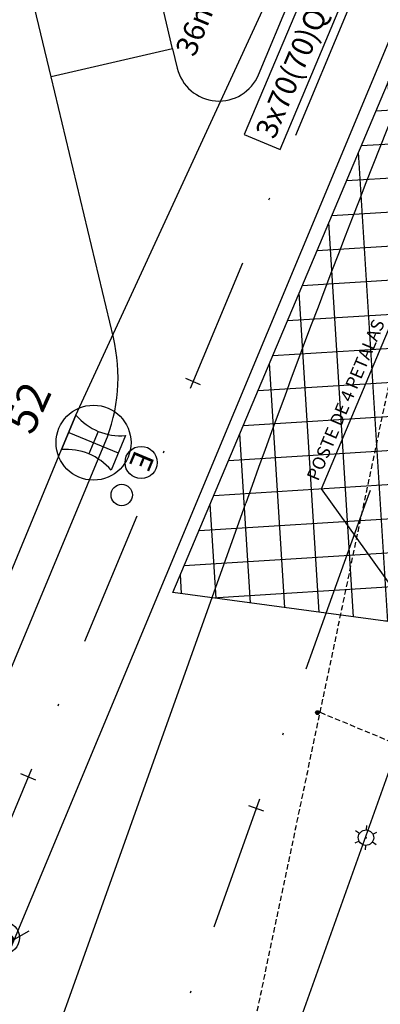
# Model space of a CAD drawing. Extents: x 322 to 701537, y 440 to 7209917.
# Drawn here: x 678132 to 678149, y 7186365 to 7186411 of the extents above; entities that cross this region are included whole.
import ezdxf
from ezdxf.enums import TextEntityAlignment as Align

# ---------------------------------------------------------------- set-up
doc = ezdxf.new("R2010")
doc.units = 0
doc.linetypes.add('DASHDOT', pattern=[25.4, 12.7, -6.35, 0, -6.35])
doc.linetypes.add('DASHED2', pattern=[0.375, 0.25, -0.125])
doc.layers.get('Defpoints').update_dxf_attribs({"color": 255})
for name, color, linetype in [('B-TENSÃO', 1, 'Continuous'), ('DISTÂNCIA RELOCAÇÃO', 51, 'Continuous'), ('DISTÂNCIAS', 7, 'Continuous'), ('ELÉTRICA GERAL', 1, 'Continuous'), ('ELÉTRICA TUBULAC', 5, 'DASHED2'), ('IMPLANTAÇÃO-TEXTO FINO', 2, 'Continuous'), ('L-POSTE ILUMINAÇÃO', 2, 'Continuous'), ('LINHA CHAMADA', 10, 'Continuous'), ('LM1', 12, 'Continuous'), ('LM3', 12, 'Continuous'), ('lotes', 7, 'Continuous'), ('NºPOSTE', 240, 'Continuous'), ('PD150_105', 12, 'Continuous'), ('PG-EIXO', 7, 'DASHDOT'), ('PG-OAE', 3, 'Continuous'), ('PG_MF', 7, 'Continuous'), ('PG_OAE', 8, 'Continuous'), ('POSTE COPEL ILUMINAÇÃO', 7, 'Continuous'), ('STALBL', 7, 'Continuous'), ('WI HEITOR VALENTE', 3, 'Continuous'), ('WI_LD', 92, 'Continuous')]:
    doc.layers.add(name, color=color, linetype=linetype)
doc.styles.add('ARIAL', font='ARIAL.TTF')
doc.styles.add('NPOSTE', font='ARIALBD.TTF')
doc.styles.add('ROMANS', font='romans.shx')
doc.dimstyles.new('cabo projetado', dxfattribs={"dimscale": 0, "dimtxt": 1, "dimasz": 1, "dimexe": 0.3, "dimexo": 0.5, "dimgap": -0.25, "dimtad": 0, "dimdec": 0, "dimzin": 12, "dimtxsty": 'ARIAL', "dimblk": 'NONE', "dimcen": 1, "dimse1": 1, "dimse2": 1, "dimsd1": 1, "dimsd2": 1, "dimclrd": 256, "dimclre": 9, "dimclrt": 256, "dimadec": 0, "dimazin": 0, "dimtfac": 1, "dimtdec": 0, "dimtofl": 0, "dimtmove": 1, "dimatfit": 3, "dimldrblk": 'OPEN30', "dimfxl": 0, "dimtolj": 1, "dimtzin": 12, "dimarcsym": 0})
doc.dimstyles.new('Estruturas existentes', dxfattribs={"dimtxt": 1.8, "dimasz": 2, "dimexe": 1, "dimexo": 1, "dimgap": 0.1, "dimtad": 1, "dimdec": 0, "dimzin": 12, "dimdsep": 46, "dimtxsty": 'ARIAL', "dimblk": 'NONE', "dimcen": 0, "dimse1": 1, "dimse2": 1, "dimsd1": 1, "dimsd2": 1, "dimclrd": 256, "dimclre": 256, "dimclrt": 256, "dimadec": 0, "dimazin": 3, "dimtfac": 1, "dimtdec": 0, "dimtofl": 0, "dimtmove": 1, "dimatfit": 3, "dimldrblk": 'NONE', "dimfxl": 0, "dimtvp": 1, "dimtolj": 1, "dimtzin": 0, "dimlwd": -1, "dimlwe": -1, "dimarcsym": 0})

# ---------------------------------------------------------------- blocks, each defined once
blk = doc.blocks.new('lbl_tic')
at = {"lineweight": -2}
blk.add_line((0, -0.025), (0, 0.025), dxfattribs=at)
blk = doc.blocks.new('SIMB_LUMIN1')
at = {"layer": 'POSTE COPEL ILUMINAÇÃO'}
for p, q in [((0.019, 0.48), (0.03, 0.767)), ((-0.406, 0.256), (-0.65, 0.409)), ((0.425, 0.224), (0.679, 0.358)), ((-0.425, -0.224), (-0.679, -0.358)), ((-0.019, -0.48), (-0.03, -0.767)), ((0.406, -0.256), (0.65, -0.409))]:
    blk.add_line(p, q, dxfattribs=at)
blk.add_ellipse((0, 0), major_axis=(-0.339, 0.339), ratio=1, start_param=3.907711, end_param=10.190896, dxfattribs=at)
blk = doc.blocks.new('LM8')
at = {"layer": 'LM3'}
for centre, radius in [((-0.019, 3.651), 0.75), ((1.731, 3.401), 0.5)]:
    blk.add_circle(centre, radius, dxfattribs=at)
blk.add_text('8', height=1, dxfattribs=at).set_placement((-0.404, 3.156))
blk = doc.blocks.new('retirar distância')
at = {"lineweight": -2, "ltscale": 5}
for p, q in [((-1.8, -0.794), (1.8, 0.794)), ((1.8, -0.794), (-1.8, 0.794))]:
    blk.add_line(p, q, dxfattribs=at)
blk = doc.blocks.new('PD150105')
at = {"layer": 'PD150_105', "ltscale": 100}
for p, q in [((-0.875, 3.2), (0.875, 3.2)), ((0, 0.7), (0, 3.2)), ((-0.571, 1.95), (0.57, 1.95)), ((-0.875, 0.7), (0.875, 0.7))]:
    blk.add_line(p, q, dxfattribs=at)
for centre, start, end in [((-3.288, 1.95), 332.6194, 27.3877), ((3.288, 1.95), 152.6158, 207.3842)]:
    blk.add_arc(centre, 2.718, start, end, dxfattribs=at)
blk = doc.blocks.new('*D263')
at = {"layer": 'Defpoints', "color": 0}
for p in [(678135.18, 7186390.881), (678122.346, 7186365.954), (678124.408, 7186365.092)]:
    blk.add_point(p, dxfattribs=at)
at = {"layer": 'lotes', "insert": (678127.447, 7186379.715), "char_height": 1, "attachment_point": 5, "rotation": 67.331, "style": 'ARIAL'}
blk.add_mtext('\\A1;28m', dxfattribs=at)
blk = doc.blocks.new('_None')
at = {"layer": 'DISTÂNCIAS'}
blk.add_circle((15.261, -33.034), 88.939, dxfattribs=at)
blk = doc.blocks.new('*D264')
at = {"layer": 'Defpoints', "color": 0}
for p in [(678149.022, 7186424.113), (678133.107, 7186391.803), (678135.175, 7186390.94)]:
    blk.add_point(p, dxfattribs=at)
at = {"layer": 'lotes', "insert": (678139.962, 7186410.382), "char_height": 1, "attachment_point": 5, "rotation": 67.3433, "style": 'ARIAL'}
blk.add_mtext('\\A1;36m', dxfattribs=at)
blk = doc.blocks.new('LME')
at = {"layer": 'LM1'}
for centre, radius in [((0, 3.656), 0.75), ((1.75, 3.406), 0.5)]:
    blk.add_circle(centre, radius, dxfattribs=at)
blk.add_text('E', height=1, dxfattribs=at).set_placement((-0.473, 3.161))
blk = doc.blocks.new('*D265')
at = {"layer": 'Defpoints', "color": 0}
blk.add_point((678151.647, 7186421.842), dxfattribs=at)
blk.add_point((678151.647, 7186421.842), dxfattribs=at)
blk.add_point((678151.647, 7186421.842), dxfattribs=at)
at = {"layer": 'lotes', "lineweight": -2}
for p, q in [((678144.927, 7186411.776), (678142.21, 7186405.335)), ((678146.597, 7186411.072), (678144.927, 7186411.776)), ((678143.879, 7186404.631), (678146.597, 7186411.072)), ((678142.21, 7186405.335), (678143.879, 7186404.631))]:
    blk.add_line(p, q, dxfattribs=at)
at = {"layer": 'lotes', "insert": (678144.403, 7186408.204), "char_height": 1, "attachment_point": 5, "rotation": 67.125, "style": 'ARIAL'}
blk.add_mtext('\\A1;{\\C256;3x70(70)Q}', dxfattribs=at)
blk = doc.blocks.new('_Open30')
at = {"layer": 'DISTÂNCIA RELOCAÇÃO', "color": 0, "lineweight": -2}
for p, q in [((-1, 0.268), (0, 0)), ((0, 0), (-1, -0.268)), ((0, 0), (-1, 0))]:
    blk.add_line(p, q, dxfattribs=at)

msp = doc.modelspace()

# ---------------------------------------------------------------- hatches: boundary and pattern name
at = {"layer": 'ELÉTRICA TUBULAC'}
h = msp.add_hatch(color=256, dxfattribs=at)
h.paths.add_polyline_path([(678145.663, 7186378.376), (678145.632, 7186378.317), (678145.677, 7186378.299, 0.408163)])
h.paths.add_polyline_path([(678145.609, 7186378.278, 0.011452), (678145.611, 7186378.277), (678145.663, 7186378.376, 0.055257), (678145.652, 7186378.382, 1)])
h.paths.add_polyline_path([(678145.632, 7186378.317), (678145.611, 7186378.277, 0.343891), (678145.677, 7186378.299)])
at = {"layer": 'PG-OAE'}
h = msp.add_hatch(dxfattribs=at)
h.set_pattern_fill('ANSI37', color=256, scale=0.5, angle=158.8529, style=0)
h.set_pattern_definition([(3.56553, (678440.1651, 7187017.9097), (-0.0987267, 1.584427), []), (93.56553, (678440.1651, 7187017.9097), (-1.584427, -0.0987267), [])])
h.paths.add_polyline_path([(678251.967, 7186530.55), (678240.276, 7186532.125), (678228.173, 7186503.33), (678228.47, 7186503.291), (678216.261, 7186475.563), (678199.173, 7186435.541), (678187.474, 7186407.254), (678199.461, 7186405.633)])
h.paths.add_polyline_path([(678193.115, 7186478.573), (678204.438, 7186506.582), (678191.298, 7186508.352), (678138.882, 7186383.947), (678152.021, 7186382.17), (678163.919, 7186410.409), (678163.918, 7186410.409), (678176.252, 7186438.473)])

# ---------------------------------------------------------------- linework, layer by layer
for p, q in [((678138.87, 7186409.332), (678138.005, 7186412.959)), ((678133.198, 7186408.031), (678132.334, 7186411.659))]:
    msp.add_line(p, q)
at = {"lineweight": -2}
msp.add_circle((678135.176, 7186390.939), 1.75, dxfattribs=at)
at = {"layer": 'B-TENSÃO', "ltscale": 0.5}
for p, q in [((678134.358, 7186392.228), (678148.535, 7186423.019)), ((678133.685, 7186390.612), (678134.358, 7186392.228)), ((678123.591, 7186366.381), (678133.685, 7186390.612))]:
    msp.add_line(p, q, dxfattribs=at)
at = {"layer": 'ELÉTRICA GERAL'}
for radius in [0.0882, 0.0561]:
    msp.add_circle((678145.63, 7186378.33, 0), radius, dxfattribs=at)
at = {"layer": 'ELÉTRICA TUBULAC'}
for p, q in [((678138.035, 7186341.642, 0), (678153.668, 7186415.986, 0)), ((678145.753, 7186378.345, 0), (678174.086, 7186366.561, 0))]:
    msp.add_line(p, q, dxfattribs=at)
at = {"layer": 'L-POSTE ILUMINAÇÃO', "color": 1, "lineweight": -2}
msp.add_point((678147.904, 7186372.486), dxfattribs=at)
at = {"layer": 'LINHA CHAMADA', "ltscale": 0.5}
msp.add_lwpolyline([(678153.618, 7186377.896), (678145.821, 7186388.789), (678149.445, 7186397.396)], dxfattribs=at)
at = {"layer": 'PG-EIXO', "lineweight": -2, "ltscale": 0.5}
for p, q in [((678080.634, 7186251.692), (678163.942, 7186451.67)), ((678147.226, 7186386.341), (678114.673, 7186295.152))]:
    msp.add_line(p, q, dxfattribs=at)
msp.add_arc((678623.064, 7186216.469), 505.25, 157.16516, 160.35372, dxfattribs=at)
at = {"layer": 'PG_MF'}
for p, q in [((678151.79, 7186416.518), (678090.85, 7186270.233)), ((678142.877, 7186408.124), (678146.119, 7186415.908)), ((678138.87, 7186409.331), (678139.085, 7186408.43)), ((678136.103, 7186395.843), (678133.199, 7186408.031)), ((678074.352, 7186243.633), (678135.706, 7186390.912)), ((678134.222, 7186365.529), (678142.282, 7186388.106)), ((678138.577, 7186346.496), (678152.171, 7186384.576)), ((678108.637, 7186293.86), (678134.222, 7186365.529))]:
    msp.add_line(p, q, dxfattribs=at)
msp.add_lwpolyline([(678138.87, 7186409.331), (678133.199, 7186408.031)], dxfattribs=at)
for centre, radius, start, end in [((678623.064, 7186216.469), 510.5, 157.16516, 160.35372), ((678141.03, 7186408.893), 2, 193.4054, 337.3841), ((678128.321, 7186393.988), 8, 337.3841, 13.4054)]:
    msp.add_arc(centre, radius, start, end, dxfattribs=at)
at = {"layer": 'PG_OAE'}
for p, q in [((678138.882, 7186383.947), (678191.298, 7186508.352)), ((678152.021, 7186382.17), (678138.882, 7186383.947))]:
    msp.add_line(p, q, dxfattribs=at)
at = {"layer": 'STALBL', "lineweight": -2}
for p, q in [((678140.175, 7186393.644), (678139.483, 7186393.932)), ((678132.484, 7186375.182), (678131.792, 7186375.47)), ((678143.123, 7186373.731), (678142.417, 7186373.983))]:
    msp.add_line(p, q, dxfattribs=at)

# ---------------------------------------------------------------- block references
at = {"ltscale": 0.5}
for name, p, rotation in [('PD150105', (678133.376, 7186391.689), 247.3841483727059), ('retirar distância', (678130.451, 7186367.172), 233.1291809162036), ('LM8', (678127.634, 7186369.299), 245.7505162422094)]:
    msp.add_blockref(name, p, dxfattribs=dict(at, rotation=rotation))
at = {"layer": 'B-TENSÃO', "ltscale": 0.5, "rotation": 247.3841483651006}
msp.add_blockref('LME', (678134.022, 7186391.42), dxfattribs=at)
at = {"layer": 'L-POSTE ILUMINAÇÃO', "color": 1, "lineweight": -2, "xscale": 0.7499999999907475, "yscale": 0.75, "zscale": 0.75, "rotation": 358.8953333425909}
msp.add_blockref('SIMB_LUMIN1', (678147.891, 7186372.489), dxfattribs=at)
at = {"layer": 'STALBL', "xscale": 15.00600240096039, "yscale": 15.00600240096039, "zscale": 15.00600240096039}
for p, rotation in [((678139.829, 7186393.788), 67.38414839341718), ((678132.138, 7186375.326), 67.38414839341718), ((678142.77, 7186373.857), 70.35372298544053)]:
    msp.add_blockref('lbl_tic', p, dxfattribs=dict(at, rotation=rotation))

# ---------------------------------------------------------------- texts
at = {"layer": 'IMPLANTAÇÃO-TEXTO FINO', "style": 'ROMANS'}
msp.add_text('POSTE DE 4 PETALAS', height=0.6, rotation=67.1652, dxfattribs=at).set_placement((678146.944, 7186392.935), align=Align.MIDDLE_CENTER)
at = {"layer": 'NºPOSTE', "color": 240, "style": 'NPOSTE'}
msp.add_text('52', height=1.5, rotation=65.5225, dxfattribs=at).set_placement((678132.104, 7186392.575), align=Align.MIDDLE_CENTER)

# ---------------------------------------------------------------- dimensions: what is measured, and where the dimension line sits
at = {"layer": 'lotes'}
for base, p1, p2, angle, picture, middle in [((678133.107, 7186391.803), (678149.022, 7186424.113), (678135.175, 7186390.94), 247.3433, '*D264', (678140.525, 7186410.147)), ((678122.346, 7186365.954), (678135.18, 7186390.881), (678124.408, 7186365.092), 247.331, '*D263', (678128.01, 7186379.479))]:
    dim = msp.add_linear_dim(base=base, p1=p1, p2=p2, angle=angle, dimstyle='Estruturas existentes', override={"dimtxt": 1, "dimpost": 'm'}, dxfattribs=at)
    dim.commit()
    dim.dimension.update_dxf_attribs({"geometry": picture, "text_midpoint": middle, "dimtype": 161})
dim = msp.add_linear_dim(base=(678151.647, 7186421.842), p1=(678151.647, 7186421.842), p2=(678151.647, 7186421.842), angle=247.125, text='{\\C256;3x70(70)Q}', dimstyle='cabo projetado', override={"dimscale": 1, "dimpost": 'm'}, dxfattribs=at)
dim.commit()
dim.dimension.update_dxf_attribs({"geometry": '*D265', "text_midpoint": (678145.665, 7186411.194), "dimtype": 160})

# ---------------------------------------------------------------- next in the draw order: wipeouts: each hides what was drawn before it
msp.add_wipeout([(678125.985, 7186219.559), (678132.441, 7186268.451), (678068.357, 7186368.415), (678039.805, 7186152.501)]).dxf.layer = 'WI HEITOR VALENTE'

# ---------------------------------------------------------------- next in the draw order: linework, layer by layer
at = {"layer": 'WI_LD'}
msp.add_circle((678141.428, 7186521.869), 23395.135, dxfattribs=at)

doc.saveas('drawing.dxf')
